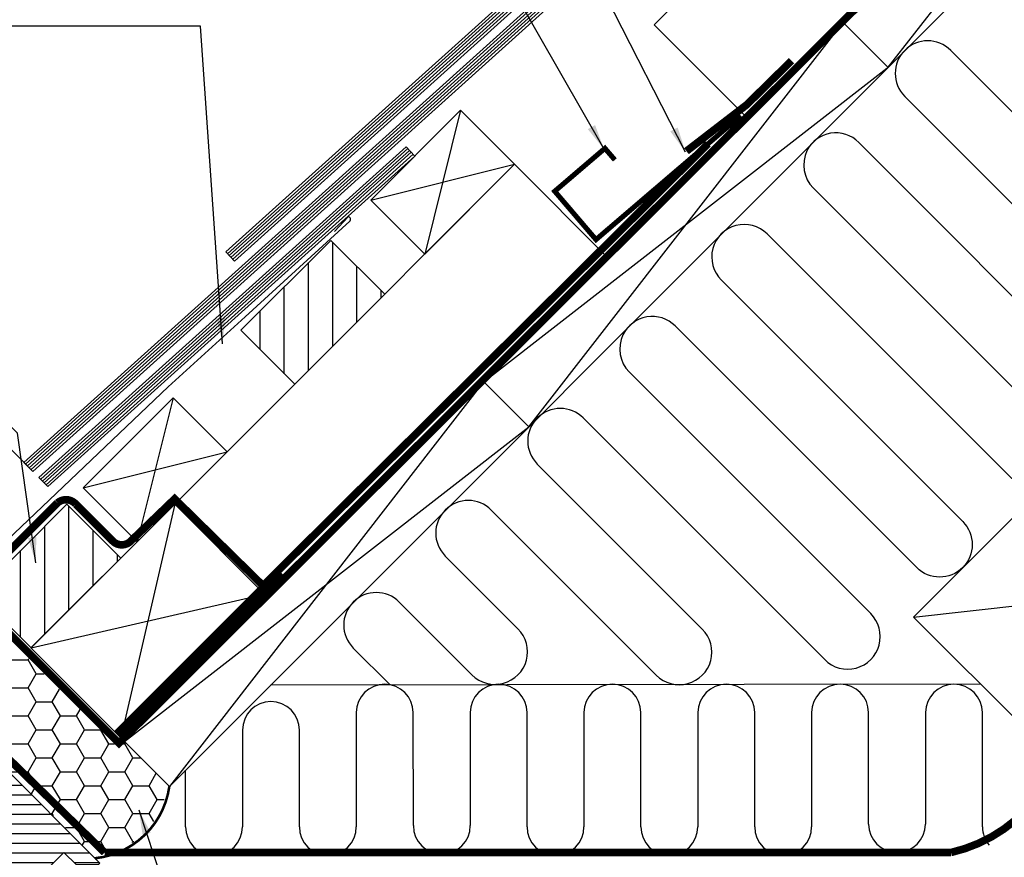
# Model space of a CAD drawing. Extents: x -48 to 3484, y -28 to 1437.
# Drawn here: x 708 to 1095, y 855 to 1185 of the extents above; entities that cross this region are included whole.
import ezdxf

# ---------------------------------------------------------------- set-up
doc = ezdxf.new("R2010")
doc.units = 0
doc.header["$LTSCALE"] = 60
doc.header["$PDMODE"] = 34
doc.header["$PDSIZE"] = 3
doc.linetypes.add('SKRUE', pattern=[0.34, 0.1, -0.07, 0.1, -0.07])
doc.layers.get('0').update_dxf_attribs({"linetype": 'CONTINUOUS'})
doc.layers.get('DEFPOINTS').update_dxf_attribs({"linetype": 'CONTINUOUS'})
for name, color, linetype in [('VELUX_CYAN', 4, 'CONTINUOUS'), ('VELUX_GRÜN', 3, 'CONTINUOUS'), ('VELUX_ROOFWINDOW', 2, 'CONTINUOUS'), ('VELUX_ROT', 1, 'CONTINUOUS'), ('VELUX_TEXT', 3, 'CONTINUOUS'), ('VELUX_WEIß', 7, 'CONTINUOUS')]:
    doc.layers.add(name, color=color, linetype=linetype)
doc.styles.add('STIL_NEU', font='simplex.shx')
doc.dimstyles.new('HN_5', dxfattribs={"dimscale": 5, "dimtxt": 2, "dimasz": 2, "dimexe": 1.5, "dimexo": 0, "dimgap": 0.5, "dimtad": 1, "dimdec": 0, "dimzin": 0, "dimdsep": 46, "dimtxsty": 'STIL_NEU', "dimcen": 5, "dimclrd": 3, "dimclre": 3, "dimclrt": 3, "dimadec": 0, "dimazin": 0, "dimtfac": 1, "dimtdec": 0, "dimtmove": 0, "dimatfit": 1, "dimfxl": 0, "dimtvp": 2, "dimtolj": 1, "dimtzin": 0, "dimarcsym": 0})

# ---------------------------------------------------------------- blocks, each defined once
blk = doc.blocks.new('*D8')
at = {"color": 3, "linetype": 'ByBlock', "transparency": 16777216}
for p, q in [((2859.51, 1009.42), (2737.45, 1131.48)), ((2693.16, 1076.59), (2735.68, 1119.11)), ((2761.64, 993.97), (2680.79, 1074.82))]:
    blk.add_line(p, q, dxfattribs=at)
for points in [[(2734.5, 1120.28), (2736.86, 1117.93), (2742.75, 1126.18)], [(2691.99, 1077.77), (2694.34, 1075.41), (2686.09, 1069.52)]]:
    blk.add_solid(points, dxfattribs=at)
at = {"layer": 'DEFPOINTS', "color": 0, "linetype": 'ByBlock', "transparency": 16777216}
for p in [(2742.75, 1126.18), (2859.51, 1009.42), (2761.64, 993.97)]:
    blk.add_point(p, dxfattribs=at)
at = {"color": 3, "linetype": 'ByBlock', "transparency": 16777216, "insert": (2709.12, 1103.15), "char_height": 10, "attachment_point": 5, "rotation": 45, "style": 'STIL_NEU'}
blk.add_mtext('\\A1;60-100mm', dxfattribs=at)
blk = doc.blocks.new('GGL VERTIKAL OBEN')
at = {"layer": 'VELUX_CYAN'}
blk.add_lwpolyline([(3920.9, -1904.74), (3914.43, -1895.09, -0.922364), (3918.67, -1891.26), (3961.76, -1936.67, 0.414214), (4003.75, -1937.77), (4078.21, -1867.11), (4108.44, -1839.52), (4149.61, -1801.97, 0.668179), (4148.98, -1800.23), (4143.64, -1806.06)], format="xyb", dxfattribs=at)
blk = doc.blocks.new('GGL_Vertikal_oben+LGI')
at = {"layer": 'VELUX_GRÜN'}
h = blk.add_hatch(dxfattribs=at)
h.set_pattern_fill('ANSI31', color=256, scale=1.2, angle=135, style=0)
h.paths.add_polyline_path([(717.88, -1971.19, 0.414214), (720, -1971.19), (724.95, -1966.24), (716.46, -1957.75), (724.77, -1949.45), (725.3, -1948.91), (730.25, -1953.86), (738.73, -1953.86), (739.44, -1953.16), (699.49, -1913.21), (688.88, -1913.21), (685.35, -1909.67), (683.93, -1909.67), (676.86, -1916.74), (676.86, -1918.16), (682.52, -1923.81), (677.57, -1928.76, 0.414214), (677.57, -1930.88)])
at = {"layer": 'VELUX_ROT', "color": 1, "ltscale": 2}
blk.add_lwpolyline([(717.88, -1971.19), (677.57, -1930.88, -0.414214), (677.57, -1928.76), (682.52, -1923.81), (676.86, -1918.16), (676.86, -1916.74), (683.93, -1909.67), (685.35, -1909.67), (688.88, -1913.21), (699.49, -1913.21), (739.44, -1953.16), (738.73, -1953.86), (730.25, -1953.86), (725.3, -1948.91), (724.77, -1949.45), (716.64, -1957.58), (716.46, -1957.75), (724.95, -1966.24), (720, -1971.19, -0.414214)], format="xyb", close=True, dxfattribs=at)
at = {"layer": 'VELUX_ROOFWINDOW'}
blk.add_blockref('GGL VERTIKAL OBEN', (-3311.82, 101.31), dxfattribs=at)
blk = doc.blocks.new('WD_oben')
at = {"layer": 'VELUX_GRÜN'}
h = blk.add_hatch(dxfattribs=at)
h.set_pattern_fill('HONEY', color=256, scale=2, style=0)
h.set_pattern_definition([(0, (-5e-12, -2806.346), (9.525, 5.49926), [6.35, -12.7]), (120, (-5e-12, -2806.346), (-9.525, 5.499262), [6.35, -12.7]), (60, (-5e-12, -2806.346), (1e-06, 10.998522), [-12.7, 6.35])])
edge = h.paths.add_edge_path()
edge.add_line((671.12, -1867.63), (676.67, -1861.91))
edge.add_line((676.67, -1861.91), (684.41, -1869.67))
edge.add_line((684.41, -1869.67), (691.82, -1862.32))
edge.add_line((691.82, -1862.32), (684.06, -1854.4))
edge.add_line((684.06, -1854.4), (689.98, -1848.78))
edge.add_line((689.98, -1848.78), (700.29, -1862.3))
edge.add_line((700.29, -1862.3), (746.65, -1908.24))
edge.add_line((746.65, -1908.24), (748.9, -1905.99))
edge.add_line((748.9, -1905.99), (766.56, -1923.2))
edge.add_line((766.56, -1923.2), (761.32, -1936.07))
edge.add_line((761.32, -1936.07), (753.54, -1944.44))
edge.add_line((753.54, -1944.44), (745.3, -1949.23))
edge.add_line((745.3, -1949.23), (737.82, -1951.78))
edge.add_line((737.82, -1951.78), (699.2, -1913.32))
edge.add_line((699.2, -1913.32), (690.51, -1910.78))
edge.add_line((690.51, -1910.78), (699.95, -1908.69))
edge.add_line((699.95, -1908.69), (703.24, -1905.24))
edge.add_line((703.24, -1905.24), (703.24, -1902.25))
edge.add_line((703.24, -1902.25), (682.13, -1881.3))
edge.add_line((682.13, -1881.3), (680.48, -1881.3))
edge.add_line((680.48, -1881.3), (679.14, -1877.86))
edge.add_line((679.14, -1877.86), (670.9, -1867.69))
edge.add_line((670.9, -1867.69), (671.19, -1867.61))
for p, q in [((947.43, -1760.3), (1042.47, -1855.34)), ((1024.37, -1873.44), (929.33, -1778.4)), ((911.23, -1796.51), (976.19, -1861.47)), ((958.09, -1879.57), (893.13, -1814.61)), ((875.03, -1832.71), (903.65, -1861.34)), ((885.55, -1879.44), (856.92, -1850.81)), ((838.82, -1868.91), (853.31, -1883.4)), ((1085.79, -1883.15), (806.32, -1883.45)), ((840.02, -1894.3), (840.02, -1939.25)), ((862.48, -1938.76), (862.42, -1894.3)), ((884.82, -1894.3), (884.88, -1938.76)), ((907.22, -1939.25), (907.22, -1894.3)), ((929.62, -1894.3), (929.62, -1939.25)), ((952.02, -1939.25), (952.02, -1894.3)), ((974.42, -1894.3), (974.42, -1939.25)), ((996.82, -1939.25), (996.82, -1894.3)), ((1019.22, -1894.3), (1019.22, -1939.25)), ((1041.62, -1938.12), (1041.62, -1894.3)), ((1064.02, -1894.3), (1064.02, -1938.12)), ((1086.42, -1939.25), (1086.42, -1894.3)), ((795.22, -1901.18), (795.22, -1939.25)), ((817.62, -1939.25), (817.62, -1901.18)), ((772.82, -1939.25), (772.82, -1916.95))]:
    blk.add_line(p, q, dxfattribs=at)
for points in [[(1168.98, -1728.83), (1073.95, -1633.79, 1), (1055.84, -1651.89), (1150.88, -1746.93, -1)], [(1132.78, -1765.03), (1037.74, -1669.99, 0.509436), (1017.29, -1673.23)], [(1017.36, -1673.3, 0.318503), (1019.84, -1687.89), (1114.88, -1782.93, -1), (1096.78, -1801.03), (1001.74, -1706, 1), (983.64, -1724.1), (1078.67, -1819.13, -1), (1060.57, -1837.24), (965.54, -1742.2, 0.516872), (944.95, -1745.71, 0.457062)]]:
    blk.add_lwpolyline(points, format="xyb", dxfattribs=at)
at = {"layer": 'VELUX_GRÜN', "const_width": 1}
blk.add_lwpolyline([(737.17, -1951.59, 0.345035), (766.45, -1923.32, 1.192279)], format="xyb", dxfattribs=at)
at = {"layer": 'VELUX_GRÜN'}
for centre, radius, start, end in [((956.49, -1751.25), 12.8, 154.3327, 225), ((920.28, -1787.45), 12.8, 45, 225), ((884.08, -1823.66), 12.8, 45, 225), ((847.87, -1859.86), 12.8, 45, 225), ((1033.42, -1864.39), 12.8, 225, 45), ((894.6, -1870.39), 12.8, 225, 45), ((967.14, -1870.52), 12.8, 225, 45), ((851.22, -1894.3), 11.2, 0, 180), ((896.02, -1894.3), 11.2, 0, 180), ((940.82, -1894.3), 11.2, 0, 180), ((985.62, -1894.3), 11.2, 0, 180), ((1030.42, -1894.3), 11.2, 0, 180), ((1075.22, -1894.3), 11.2, 0, 180), ((806.42, -1901.18), 11.2, 0, 180), ((784.02, -1939.25), 11.2, 180, 0), ((828.82, -1939.25), 11.2, 180, 0), ((873.68, -1938.76), 11.2, 180, 0), ((918.42, -1939.25), 11.2, 180, 0), ((963.22, -1939.25), 11.2, 180, 0), ((1008.02, -1939.25), 11.2, 180, 0), ((1052.82, -1938.12), 11.2, 180, 0), ((1097.62, -1939.25), 11.2, 180, 220.2231)]:
    blk.add_arc(centre, radius, start, end, dxfattribs=at)
blk = doc.blocks.new('Sparrendach_oben')
at = {"layer": 'VELUX_GRÜN'}
h = blk.add_hatch(dxfattribs=at)
h.set_pattern_fill('ANSI31', color=256, scale=3, angle=45, style=0)
h.set_pattern_definition([(90, (-1969.281, -2722.579), (-9.525, 2e-15), [])])
h.paths.add_polyline_path([(851.13, -1729.75), (829.92, -1708.53), (794.56, -1743.89), (812.14, -1761.47, -0.101891), (814.19, -1763.52), (815.77, -1765.1)])
h = blk.add_hatch(dxfattribs=at)
h.set_pattern_fill('ANSI31', color=256, scale=3, angle=45, style=0)
h.set_pattern_definition([(90, (-2073.048, -2826.346), (-9.525, 2e-15), [])])
h.paths.add_polyline_path([(747.36, -1833.51), (726.15, -1812.3), (690.79, -1847.66), (708.37, -1865.23, -0.101891), (710.42, -1867.29), (712.01, -1868.87)])
at = {"layer": 'VELUX_CYAN'}
for points, const_width in [([(969.95, -1673.43), (993.68, -1655.17), (1011.33, -1637.84)], 3), ([(991.36, -1659.49), (934.35, -1708.22), (918.11, -1689.21), (937.87, -1672.32), (941.77, -1676.88)], 2)]:
    blk.add_lwpolyline(points, dxfattribs=dict(at, const_width=const_width))
at = {"layer": 'VELUX_CYAN', "const_width": 3}
blk.add_lwpolyline([(632.27, -1829.29), (665.82, -1862.84, 0.435993), (671.37, -1862.84), (722.43, -1811.78, -0.408484), (729.69, -1812.32), (744.19, -1826.82, 0.409303), (751.2, -1826.89), (768.53, -1810.22), (803.32, -1844.36), (978.41, -1670.56)], format="xyb", dxfattribs=at)
at = {"layer": 'VELUX_ROT'}
blk.add_lwpolyline([(690.79, -1847.66, 3, 3, 0), (701.02, -1860.71, 3, 3, 0), (746.64, -1906.33, 3, 3, 0), (1197.72, -1456.7, 3, 3, 0)], format="xyseb", dxfattribs=at)
at = {"layer": 'VELUX_ROT', "ltscale": 5, "const_width": 4}
blk.add_lwpolyline([(746.12, -1903.02), (810.17, -1838.97)], dxfattribs=at)
at = {"layer": 'VELUX_ROT', "linetype": 'SKRUE'}
blk.add_lwpolyline([(740.96, -1949.32, 3, 3, 0), (1074.06, -1949.32, 3, 3, 0.146005), (1103.54, -1932.67, 3, 3, 0), (1183.75, -1853.17, 0, 0, 0)], format="xyseb", dxfattribs=at)
at = {"layer": 'VELUX_ROT', "linetype": 'SKRUE', "const_width": 3}
blk.add_lwpolyline([(740.96, -1949.32), (702.03, -1911.31), (689.58, -1912.21)], dxfattribs=at)
at = {"layer": 'VELUX_WEIß'}
for p, q in [((1197.72, -1456.7), (748.78, -1905.64)), ((1233.07, -1456.7), (766.45, -1923.32)), ((788.72, -1713.05), (1073.43, -1456.7)), ((789.36, -1713.76), (1074.85, -1456.7)), ((790.03, -1714.5), (1076.35, -1456.7)), ((790.7, -1715.25), (1077.84, -1456.7)), ((791.36, -1715.99), (1079.33, -1456.7)), ((792.06, -1716.77), (1080.9, -1456.7)), ((957.19, -1623.68), (1124.18, -1456.7)), ((1173.04, -1481.38), (1048.84, -1640.93)), ((1031.62, -1622.8), (1190.72, -1499.05)), ((709.22, -1795.9), (972.84, -1558.54)), ((709.9, -1796.57), (973.48, -1559.24)), ((710.6, -1797.28), (974.15, -1559.99)), ((711.31, -1797.99), (974.82, -1560.73)), ((712.02, -1798.7), (975.49, -1561.47)), ((712.76, -1799.44), (976.19, -1562.25)), ((907.87, -1781.9), (1031.62, -1622.8)), ((1031.62, -1622.8), (1049.3, -1640.47)), ((957.19, -1623.68), (993.96, -1660.45)), ((1048.84, -1640.93), (889.74, -1764.67)), ((881.09, -1657.36), (866.94, -1713.93)), ((715.15, -1801.83), (859.7, -1671.67)), ((715.83, -1802.5), (860.34, -1672.38)), ((716.53, -1803.21), (861.01, -1673.12)), ((717.24, -1803.92), (861.68, -1673.87)), ((859.7, -1671.67), (863.05, -1675.39)), ((717.95, -1804.63), (862.35, -1674.61)), ((718.69, -1805.37), (863.05, -1675.39)), ((902.3, -1678.58), (815.77, -1765.1)), ((845.73, -1692.72), (902.3, -1678.58)), ((788.72, -1713.05), (792.06, -1716.77)), ((712.01, -1868.87), (815.85, -1765.1)), ((889.74, -1764.67), (766.45, -1923.32)), ((890.2, -1764.22), (907.87, -1781.9)), ((767.95, -1770.5), (753.81, -1827.07)), ((748.78, -1905.64), (907.87, -1781.9)), ((1059.34, -1856.7), (1130.05, -1785.99)), ((732.59, -1805.86), (789.16, -1791.71)), ((712.76, -1799.44), (709.22, -1795.9)), ((718.69, -1805.37), (715.15, -1801.83)), ((768.6, -1812.32), (747.35, -1904.23)), ((1059.34, -1856.7), (1186.62, -1842.56)), ((712.01, -1868.86), (803.94, -1847.69)), ((1115.91, -1913.27), (1059.34, -1856.7)), ((748.78, -1905.64), (766.45, -1923.32))]:
    blk.add_line(p, q, dxfattribs=at)
for points in [[(902.3, -1678.58), (881.09, -1657.36), (845.73, -1692.72), (866.94, -1713.93)], [(851.21, -1729.74), (829.99, -1708.53), (794.64, -1743.88), (815.85, -1765.1)], [(789.16, -1791.71), (767.95, -1770.5), (732.59, -1805.86), (753.81, -1827.07)], [(747.36, -1833.51), (726.15, -1812.3), (690.79, -1847.66), (712.01, -1868.87)], [(747.34, -1904.24), (803.94, -1847.69), (768.6, -1812.32), (712, -1868.87)]]:
    blk.add_lwpolyline(points, close=True, dxfattribs=at)
at = {"layer": 'VELUX_GRÜN'}
blk.add_blockref('WD_oben', (0, 0), dxfattribs=at)

msp = doc.modelspace()

# ---------------------------------------------------------------- linework, layer by layer
at = {"layer": 'VELUX_WEIß'}
for p, q in [((902.65, 1128.12), (939.42, 1091.35)), ((794.91, 1062.81), (816.16, 1041.55))]:
    msp.add_line(p, q, dxfattribs=at)

# ---------------------------------------------------------------- block references
for name, p in [('Sparrendach_oben', (0.35, 2806.7)), ('GGL_Vertikal_oben+LGI', (0, 2806.35))]:
    msp.add_blockref(name, p, dxfattribs=at)

# ---------------------------------------------------------------- dimensions: what is measured, and where the dimension line sits
at = {"layer": 'VELUX_TEXT'}
dim = msp.add_linear_dim(base=(594.2, 1126.18), p1=(613.08, 993.97), p2=(710.96, 1009.42), angle=45, text='60-100mm', dimstyle='HN_5', dxfattribs=at)
dim.commit()
dim.dimension.update_dxf_attribs({"geometry": '*D8', "text_midpoint": (565.87, 1097.85), "dimtype": 160, "insert": (-2148.55, 0)})

# ---------------------------------------------------------------- leaders
at = {"layer": 'VELUX_TEXT', "color": 3, "annotation_type": 0, "has_hookline": 1}
for points, hookline_direction, text_width in [([(969.95, 1132.91), (883.75, 1301.2), (873.75, 1301.2)], 1, 86.67), ([(937.87, 1134.03), (873.3, 1247.32), (863.3, 1247.32)], 1, 85.24), ([(787.77, 1057.51), (779.02, 1182.43), (769.02, 1182.43)], 1, 108.57), ([(754.75, 874.12), (791.65, 762.42), (801.65, 762.42)], 0, 120)]:
    msp.add_leader(points, dimstyle='HN_5', dxfattribs=dict(at, hookline_direction=hookline_direction, text_width=text_width))
at = {"layer": 'VELUX_TEXT', "color": 3, "annotation_type": 0, "has_hookline": 1, "hookline_direction": 1, "text_width": 94.76, "horizontal_direction": (0.707107, -0.707107, 0)}
msp.add_leader([(714.24, 971.39), (707, 1022.32), (699.93, 1029.39)], dimstyle='HN_5', dxfattribs=at)

doc.saveas('drawing.dxf')
